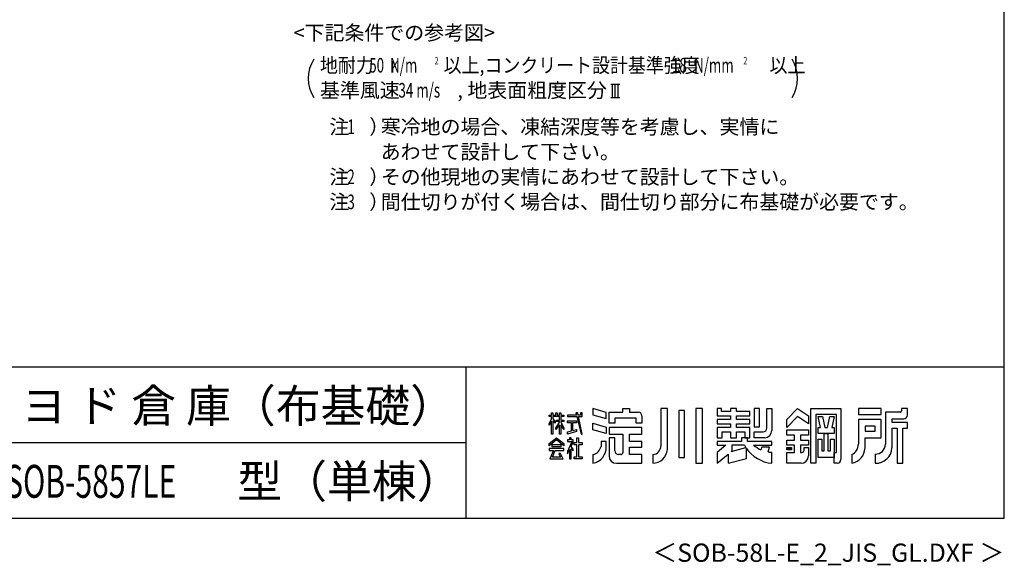
# Model space of a CAD drawing. Extents: x 868 to 32764, y 310 to 22484.
# Drawn here: x 21977 to 32764, y 310 to 6290 of the extents above; entities that cross this region are included whole.
import ezdxf
from ezdxf.enums import TextEntityAlignment as Align

# ---------------------------------------------------------------- set-up
doc = ezdxf.new("R2010")
doc.units = 0
doc.header["$LTSCALE"] = 80
for name, color, linetype in [('FILENAME', 7, 'CONTINUOUS'), ('NAME', 20, 'CONTINUOUS'), ('SUNPOU', 4, 'CONTINUOUS'), ('WAKUSEN-01', 50, 'CONTINUOUS'), ('WAKUSEN-02', 130, 'CONTINUOUS'), ('YODOROGO', 130, 'CONTINUOUS')]:
    doc.layers.add(name, color=color, linetype=linetype)
doc.styles.add('00', font='ROMANS', dxfattribs={"width": 0.666667, "bigfont": 'BIGFONT'})
doc.styles.add('01', font='ROMANS', dxfattribs={"height": 3, "bigfont": 'BIGFONT'})
doc.styles.add('FILENAME', font='romans', dxfattribs={"height": 200, "bigfont": 'bigfont'})

msp = doc.modelspace()

# ---------------------------------------------------------------- linework, layer by layer
at = {"layer": 'SUNPOU'}
for p, q in [((28452, 5584), (28552, 5584)), ((28472, 5436), (28472, 5584)), ((28502, 5436), (28502, 5584)), ((28532, 5436), (28532, 5584)), ((28452, 5436), (28552, 5436))]:
    msp.add_line(p, q, dxfattribs=at)
for centre, start, end in [((25539, 5646), 148.3473, 211.6527), ((30098, 5646), 328.3473, 31.6527)]:
    msp.add_arc(centre, 400, start, end, dxfattribs=at)
at = {"layer": 'WAKUSEN-01'}
for p, q in [((32764, 828), (32764, 22484)), ((20560, 2484), (32764, 2484)), ((20560, 2484), (32764, 2484)), ((868, 828), (32764, 828))]:
    msp.add_line(p, q, dxfattribs=at)
at = {"layer": 'WAKUSEN-02'}
for p, q in [((26868, 828), (26868, 2484)), ((20560, 1656), (26868, 1656)), ((20560, 1656), (26868, 1656))]:
    msp.add_line(p, q, dxfattribs=at)
at = {"layer": 'YODOROGO'}
for p, q in [((27778, 1956), (27802, 1956)), ((27778, 1940), (27778, 1956)), ((27778, 1956), (27802, 1956)), ((27778, 1940), (27778, 1956)), ((27802, 1980), (27818, 1980)), ((27802, 1956), (27802, 1980)), ((27802, 1980), (27818, 1980)), ((27802, 1956), (27802, 1980)), ((27818, 1980), (27818, 1956)), ((27818, 1980), (27818, 1956)), ((27818, 1956), (27850, 1956)), ((27818, 1956), (27850, 1956)), ((27850, 1980), (27866, 1980)), ((27850, 1956), (27850, 1980)), ((27850, 1980), (27866, 1980)), ((27850, 1956), (27850, 1980)), ((27866, 1980), (27866, 1956)), ((27866, 1980), (27866, 1956)), ((27866, 1956), (27890, 1956)), ((27866, 1956), (27890, 1956)), ((27890, 1980), (27906, 1980)), ((27890, 1956), (27890, 1980)), ((27890, 1980), (27906, 1980)), ((27890, 1956), (27890, 1980)), ((27906, 1980), (27906, 1956)), ((27906, 1980), (27906, 1956)), ((27906, 1956), (27938, 1956)), ((27906, 1956), (27938, 1956)), ((27938, 1956), (27938, 1940)), ((27938, 1956), (27938, 1940)), ((27978, 1956), (27978, 1940)), ((28077, 1956), (27978, 1956)), ((27978, 1956), (27978, 1940)), ((28077, 1956), (27978, 1956)), ((28071, 1980), (28077, 1956)), ((28091, 1980), (28071, 1980)), ((28071, 1980), (28077, 1956)), ((28091, 1980), (28071, 1980)), ((28096, 1956), (28091, 1980)), ((28096, 1956), (28091, 1980)), ((28122, 1956), (28096, 1956)), ((28122, 1956), (28096, 1956)), ((28122, 1980), (28122, 1956)), ((28138, 1980), (28122, 1980)), ((28122, 1980), (28122, 1956)), ((28138, 1980), (28122, 1980)), ((28138, 1956), (28138, 1980)), ((28138, 1956), (28138, 1980)), ((28138, 1940), (28138, 1956)), ((28138, 1940), (28138, 1956)), ((28402, 1985), (28258, 2028)), ((28258, 2028), (28258, 1960)), ((28402, 1985), (28258, 2028)), ((28258, 2028), (28258, 1960)), ((28258, 1960), (28402, 1917)), ((28258, 1960), (28402, 1917)), ((28402, 1917), (28402, 1985)), ((28402, 1917), (28402, 1985)), ((28434, 1988), (28586, 1988)), ((28434, 1868), (28434, 1988)), ((28434, 1988), (28586, 1988)), ((28434, 1868), (28434, 1988)), ((28586, 2028), (28658, 2028)), ((28586, 1988), (28586, 2028)), ((28586, 2028), (28658, 2028)), ((28586, 1988), (28586, 2028)), ((28658, 2028), (28658, 1988)), ((28658, 2028), (28658, 1988)), ((28658, 1988), (28754, 1988)), ((28658, 1988), (28754, 1988)), ((28794, 1948), (28794, 1868)), ((28794, 1948), (28794, 1868)), ((29002, 2028), (29002, 1620)), ((29074, 2028), (29002, 2028)), ((29002, 2028), (29002, 1620)), ((29074, 2028), (29002, 2028)), ((29074, 1580), (29074, 2028)), ((29074, 1580), (29074, 2028)), ((29198, 2008), (29198, 1492)), ((29262, 2008), (29198, 2008)), ((29198, 2008), (29198, 1492)), ((29262, 2008), (29198, 2008)), ((29262, 1492), (29262, 2008)), ((29262, 1492), (29262, 2008)), ((29386, 2028), (29386, 1428)), ((29458, 2028), (29386, 2028)), ((29386, 2028), (29386, 1428)), ((29458, 2028), (29386, 2028)), ((29458, 1428), (29458, 2028)), ((29458, 1428), (29458, 2028)), ((29618, 2028), (29618, 1948)), ((29666, 2028), (29618, 2028)), ((29618, 2028), (29618, 1948)), ((29666, 2028), (29618, 2028)), ((29618, 1948), (29766, 1948)), ((29618, 1948), (29766, 1948)), ((29666, 1996), (29666, 2028)), ((29666, 1996), (29666, 2028)), ((29766, 1996), (29666, 1996)), ((29766, 1996), (29666, 1996)), ((29766, 2028), (29766, 1996)), ((29830, 2028), (29766, 2028)), ((29766, 2028), (29766, 1996)), ((29830, 2028), (29766, 2028)), ((29766, 1948), (29766, 1908)), ((29766, 1948), (29766, 1908)), ((29830, 1996), (29830, 2028)), ((29830, 1996), (29830, 2028)), ((29978, 1996), (29830, 1996)), ((29978, 1996), (29830, 1996)), ((29830, 1948), (29978, 1948)), ((29830, 1908), (29830, 1948)), ((29830, 1948), (29978, 1948)), ((29830, 1908), (29830, 1948)), ((29978, 1948), (29978, 1996)), ((29978, 1948), (29978, 1996)), ((30082, 2028), (30022, 2028)), ((30022, 2028), (30022, 1828)), ((30082, 2028), (30022, 2028)), ((30022, 2028), (30022, 1828)), ((30082, 1828), (30082, 2028)), ((30082, 1828), (30082, 2028)), ((30162, 2028), (30218, 2028)), ((30162, 1812), (30162, 2028)), ((30162, 2028), (30218, 2028)), ((30162, 1812), (30162, 2028)), ((30218, 2028), (30218, 1788)), ((30218, 2028), (30218, 1788)), ((30382, 1908), (30498, 2028)), ((30382, 1908), (30498, 2028)), ((30498, 2028), (30618, 1948)), ((30498, 2028), (30618, 1948)), ((30618, 1948), (30618, 1860)), ((30618, 1948), (30618, 1860)), ((30646, 1428), (30646, 2028)), ((30646, 2028), (30974, 2028)), ((30646, 1428), (30646, 2028)), ((30646, 2028), (30974, 2028)), ((30698, 1964), (30698, 1428)), ((30926, 1964), (30698, 1964)), ((30698, 1964), (30698, 1428)), ((30926, 1964), (30698, 1964)), ((30926, 1548), (30926, 1964)), ((30926, 1548), (30926, 1964)), ((30974, 2028), (30974, 1468)), ((30974, 2028), (30974, 1468)), ((31414, 2028), (31166, 2028)), ((31166, 2028), (31166, 1964)), ((31414, 2028), (31166, 2028)), ((31166, 2028), (31166, 1964)), ((31166, 1964), (31414, 1964)), ((31166, 1964), (31414, 1964)), ((31414, 1964), (31414, 2028)), ((31414, 1964), (31414, 2028)), ((31462, 1988), (31462, 1636)), ((31622, 1988), (31462, 1988)), ((31462, 1988), (31462, 1636)), ((31622, 1988), (31462, 1988)), ((31638, 2028), (31638, 2004)), ((31702, 2028), (31638, 2028)), ((31638, 2028), (31638, 2004)), ((31702, 2028), (31638, 2028)), ((31702, 1956), (31702, 2028)), ((31702, 1956), (31702, 2028)), ((27802, 1940), (27778, 1940)), ((27802, 1940), (27778, 1940)), ((27778, 1860), (27802, 1915)), ((27778, 1860), (27802, 1915)), ((27802, 1891), (27778, 1844)), ((27802, 1891), (27778, 1844)), ((27778, 1844), (27778, 1860)), ((27778, 1844), (27778, 1860)), ((27802, 1915), (27802, 1940)), ((27802, 1915), (27802, 1940)), ((27802, 1748), (27802, 1891)), ((27802, 1748), (27802, 1891)), ((27818, 1940), (27818, 1918)), ((27890, 1940), (27818, 1940)), ((27818, 1940), (27818, 1918)), ((27890, 1940), (27818, 1940)), ((27818, 1918), (27842, 1884)), ((27818, 1918), (27842, 1884)), ((27818, 1894), (27818, 1748)), ((27842, 1868), (27818, 1894)), ((27818, 1894), (27818, 1748)), ((27842, 1868), (27818, 1894)), ((27842, 1884), (27842, 1868)), ((27842, 1884), (27842, 1868)), ((27850, 1813), (27890, 1880)), ((27850, 1813), (27890, 1880)), ((27890, 1848), (27850, 1797)), ((27890, 1848), (27850, 1797)), ((27858, 1901), (27890, 1901)), ((27858, 1885), (27858, 1901)), ((27858, 1901), (27890, 1901)), ((27858, 1885), (27858, 1901)), ((27890, 1885), (27858, 1885)), ((27890, 1885), (27858, 1885)), ((27890, 1901), (27890, 1940)), ((27890, 1901), (27890, 1940)), ((27890, 1880), (27890, 1885)), ((27890, 1880), (27890, 1885)), ((27890, 1748), (27890, 1848)), ((27890, 1748), (27890, 1848)), ((27906, 1940), (27906, 1901)), ((27938, 1940), (27906, 1940)), ((27906, 1940), (27906, 1901)), ((27938, 1940), (27906, 1940)), ((27906, 1901), (27938, 1901)), ((27906, 1901), (27938, 1901)), ((27906, 1885), (27906, 1881)), ((27938, 1885), (27906, 1885)), ((27906, 1885), (27906, 1881)), ((27938, 1885), (27906, 1885)), ((27906, 1881), (27938, 1813)), ((27906, 1881), (27938, 1813)), ((27906, 1849), (27906, 1748)), ((27938, 1797), (27906, 1849)), ((27906, 1849), (27906, 1748)), ((27938, 1797), (27906, 1849)), ((27938, 1901), (27938, 1885)), ((27938, 1901), (27938, 1885)), ((27978, 1940), (28080, 1940)), ((27978, 1940), (28080, 1940)), ((27978, 1893), (28078, 1893)), ((27978, 1873), (27978, 1893)), ((27978, 1893), (28078, 1893)), ((27978, 1873), (27978, 1893)), ((28022, 1873), (27978, 1873)), ((28022, 1873), (27978, 1873)), ((28022, 1785), (28022, 1873)), ((28022, 1785), (28022, 1873)), ((28034, 1873), (28034, 1787)), ((28078, 1873), (28034, 1873)), ((28034, 1873), (28034, 1787)), ((28078, 1873), (28034, 1873)), ((28078, 1893), (28078, 1873)), ((28078, 1893), (28078, 1873)), ((28080, 1940), (28130, 1748)), ((28080, 1940), (28130, 1748)), ((28099, 1940), (28138, 1940)), ((28138, 1748), (28099, 1940)), ((28099, 1940), (28138, 1940)), ((28138, 1748), (28099, 1940)), ((28258, 1868), (28402, 1825)), ((28258, 1796), (28258, 1868)), ((28258, 1868), (28402, 1825)), ((28258, 1796), (28258, 1868)), ((28498, 1868), (28434, 1868)), ((28498, 1868), (28434, 1868)), ((28730, 1924), (28498, 1924)), ((28498, 1924), (28498, 1868)), ((28730, 1924), (28498, 1924)), ((28498, 1924), (28498, 1868)), ((28730, 1868), (28730, 1924)), ((28730, 1868), (28730, 1924)), ((28794, 1868), (28730, 1868)), ((28794, 1868), (28730, 1868)), ((29618, 1908), (29618, 1860)), ((29766, 1908), (29618, 1908)), ((29618, 1908), (29618, 1860)), ((29766, 1908), (29618, 1908)), ((29618, 1860), (29766, 1860)), ((29618, 1860), (29766, 1860)), ((29766, 1860), (29766, 1820)), ((29766, 1860), (29766, 1820)), ((29978, 1908), (29830, 1908)), ((29978, 1908), (29830, 1908)), ((29830, 1860), (29978, 1860)), ((29830, 1820), (29830, 1860)), ((29830, 1860), (29978, 1860)), ((29830, 1820), (29830, 1860)), ((29978, 1860), (29978, 1908)), ((29978, 1860), (29978, 1908)), ((30498, 1940), (30382, 1820)), ((30498, 1940), (30382, 1820)), ((30382, 1820), (30382, 1908)), ((30382, 1820), (30382, 1908)), ((30618, 1860), (30498, 1940)), ((30618, 1860), (30498, 1940)), ((30724, 1940), (30772, 1940)), ((30750, 1820), (30724, 1940)), ((30724, 1940), (30772, 1940)), ((30750, 1820), (30724, 1940)), ((30772, 1940), (30798, 1820)), ((30772, 1940), (30798, 1820)), ((30826, 1820), (30852, 1940)), ((30826, 1820), (30852, 1940)), ((30852, 1940), (30900, 1940)), ((30852, 1940), (30900, 1940)), ((30900, 1940), (30874, 1820)), ((30900, 1940), (30874, 1820)), ((31414, 1908), (31166, 1908)), ((31166, 1908), (31166, 1636)), ((31414, 1908), (31166, 1908)), ((31166, 1908), (31166, 1636)), ((31238, 1836), (31238, 1780)), ((31350, 1836), (31238, 1836)), ((31238, 1836), (31238, 1780)), ((31350, 1836), (31238, 1836)), ((31350, 1780), (31350, 1836)), ((31350, 1780), (31350, 1836)), ((31414, 1708), (31414, 1908)), ((31414, 1708), (31414, 1908)), ((31534, 1916), (31662, 1916)), ((31534, 1876), (31534, 1916)), ((31534, 1916), (31662, 1916)), ((31534, 1876), (31534, 1916)), ((31702, 1876), (31534, 1876)), ((31702, 1876), (31534, 1876)), ((31702, 1812), (31702, 1876)), ((31702, 1812), (31702, 1876)), ((27818, 1748), (27802, 1748)), ((27818, 1748), (27802, 1748)), ((27850, 1797), (27850, 1813)), ((27850, 1797), (27850, 1813)), ((27906, 1748), (27890, 1748)), ((27906, 1748), (27890, 1748)), ((27938, 1813), (27938, 1797)), ((27938, 1813), (27938, 1797)), ((27978, 1772), (28022, 1785)), ((27978, 1772), (28022, 1785)), ((28078, 1776), (27978, 1748)), ((28078, 1776), (27978, 1748)), ((27978, 1748), (27978, 1772)), ((27978, 1748), (27978, 1772)), ((28034, 1787), (28078, 1799)), ((28034, 1787), (28078, 1799)), ((28078, 1799), (28078, 1776)), ((28078, 1799), (28078, 1776)), ((28130, 1748), (28138, 1748)), ((28130, 1748), (28138, 1748)), ((28402, 1753), (28258, 1796)), ((28402, 1753), (28258, 1796)), ((28402, 1825), (28402, 1753)), ((28402, 1825), (28402, 1753)), ((28794, 1820), (28434, 1820)), ((28434, 1820), (28434, 1748)), ((28794, 1820), (28434, 1820)), ((28434, 1820), (28434, 1748)), ((28434, 1748), (28586, 1748)), ((28434, 1748), (28586, 1748)), ((28586, 1748), (28586, 1548)), ((28586, 1748), (28586, 1548)), ((28658, 1668), (28658, 1748)), ((28658, 1748), (28794, 1748)), ((28658, 1668), (28658, 1748)), ((28658, 1748), (28794, 1748)), ((28794, 1748), (28794, 1820)), ((28794, 1748), (28794, 1820)), ((29618, 1820), (29618, 1708)), ((29766, 1820), (29618, 1820)), ((29618, 1820), (29618, 1708)), ((29766, 1820), (29618, 1820)), ((29674, 1708), (29674, 1772)), ((29674, 1772), (29766, 1772)), ((29674, 1708), (29674, 1772)), ((29674, 1772), (29766, 1772)), ((29766, 1772), (29766, 1708)), ((29766, 1772), (29766, 1708)), ((29978, 1820), (29830, 1820)), ((29978, 1820), (29830, 1820)), ((29830, 1772), (29922, 1772)), ((29830, 1708), (29830, 1772)), ((29830, 1772), (29922, 1772)), ((29830, 1708), (29830, 1772)), ((29922, 1772), (29922, 1708)), ((29922, 1772), (29922, 1708)), ((29978, 1708), (29978, 1820)), ((29978, 1708), (29978, 1820)), ((30022, 1828), (30082, 1828)), ((30022, 1828), (30082, 1828)), ((30022, 1772), (30122, 1772)), ((30022, 1708), (30022, 1772)), ((30022, 1772), (30122, 1772)), ((30022, 1708), (30022, 1772)), ((30382, 1796), (30618, 1796)), ((30382, 1736), (30382, 1796)), ((30382, 1796), (30618, 1796)), ((30382, 1736), (30382, 1796)), ((30466, 1736), (30382, 1736)), ((30466, 1736), (30382, 1736)), ((30466, 1680), (30466, 1736)), ((30466, 1680), (30466, 1736)), ((30618, 1736), (30530, 1736)), ((30530, 1736), (30530, 1680)), ((30618, 1736), (30530, 1736)), ((30530, 1736), (30530, 1680)), ((30618, 1796), (30618, 1736)), ((30618, 1796), (30618, 1736)), ((30724, 1820), (30750, 1820)), ((30724, 1756), (30724, 1820)), ((30724, 1820), (30750, 1820)), ((30724, 1756), (30724, 1820)), ((30900, 1756), (30724, 1756)), ((30900, 1756), (30724, 1756)), ((30792, 1564), (30792, 1756)), ((30792, 1756), (30832, 1756)), ((30792, 1564), (30792, 1756)), ((30792, 1756), (30832, 1756)), ((30798, 1820), (30826, 1820)), ((30798, 1820), (30826, 1820)), ((30832, 1756), (30832, 1564)), ((30832, 1756), (30832, 1564)), ((30874, 1820), (30900, 1820)), ((30874, 1820), (30900, 1820)), ((30900, 1820), (30900, 1756)), ((30900, 1820), (30900, 1756)), ((31238, 1780), (31350, 1780)), ((31238, 1780), (31350, 1780)), ((31534, 1596), (31534, 1812)), ((31534, 1812), (31590, 1812)), ((31534, 1596), (31534, 1812)), ((31534, 1812), (31590, 1812)), ((31590, 1812), (31590, 1428)), ((31590, 1812), (31590, 1428)), ((31654, 1428), (31654, 1812)), ((31654, 1812), (31702, 1812)), ((31654, 1428), (31654, 1812)), ((31654, 1812), (31702, 1812)), ((27778, 1644), (27858, 1708)), ((27778, 1644), (27858, 1708)), ((27858, 1684), (27778, 1620)), ((27858, 1684), (27778, 1620)), ((27778, 1620), (27778, 1644)), ((27778, 1620), (27778, 1644)), ((27810, 1609), (27810, 1633)), ((27810, 1633), (27906, 1633)), ((27810, 1609), (27810, 1633)), ((27810, 1633), (27906, 1633)), ((27858, 1708), (27938, 1644)), ((27858, 1708), (27938, 1644)), ((27938, 1620), (27858, 1684)), ((27938, 1620), (27858, 1684)), ((27906, 1633), (27906, 1609)), ((27906, 1633), (27906, 1609)), ((27938, 1644), (27938, 1620)), ((27938, 1644), (27938, 1620)), ((27978, 1684), (27978, 1668)), ((28002, 1684), (27978, 1684)), ((27978, 1684), (27978, 1668)), ((28002, 1684), (27978, 1684)), ((28026, 1668), (27978, 1557)), ((27978, 1668), (28026, 1668)), ((28026, 1668), (27978, 1557)), ((27978, 1668), (28026, 1668)), ((28002, 1708), (28002, 1684)), ((28002, 1708), (28002, 1708)), ((28018, 1708), (28002, 1708)), ((28002, 1708), (28002, 1684)), ((28002, 1708), (28002, 1708)), ((28018, 1708), (28002, 1708)), ((28018, 1684), (28018, 1708)), ((28018, 1684), (28018, 1708)), ((28041, 1684), (28018, 1684)), ((28041, 1684), (28018, 1684)), ((28020, 1611), (28041, 1660)), ((28020, 1611), (28041, 1660)), ((28041, 1660), (28041, 1684)), ((28041, 1660), (28041, 1684)), ((28050, 1656), (28082, 1656)), ((28050, 1632), (28050, 1656)), ((28050, 1656), (28082, 1656)), ((28050, 1632), (28050, 1656)), ((28082, 1632), (28050, 1632)), ((28082, 1632), (28050, 1632)), ((28082, 1656), (28082, 1708)), ((28082, 1708), (28098, 1708)), ((28082, 1656), (28082, 1708)), ((28082, 1708), (28098, 1708)), ((28082, 1500), (28082, 1632)), ((28082, 1500), (28082, 1632)), ((28098, 1708), (28098, 1656)), ((28098, 1708), (28098, 1656)), ((28098, 1656), (28138, 1656)), ((28098, 1656), (28138, 1656)), ((28098, 1632), (28098, 1500)), ((28138, 1632), (28098, 1632)), ((28098, 1632), (28098, 1500)), ((28138, 1632), (28098, 1632)), ((28138, 1656), (28138, 1632)), ((28138, 1656), (28138, 1632)), ((28402, 1668), (28346, 1668)), ((28346, 1668), (28346, 1612)), ((28402, 1668), (28346, 1668)), ((28346, 1668), (28346, 1612)), ((28402, 1612), (28402, 1668)), ((28402, 1612), (28402, 1668)), ((28434, 1708), (28434, 1508)), ((28498, 1708), (28434, 1708)), ((28434, 1708), (28434, 1508)), ((28498, 1708), (28434, 1708)), ((28498, 1564), (28498, 1708)), ((28498, 1564), (28498, 1708)), ((28794, 1668), (28658, 1668)), ((28794, 1668), (28658, 1668)), ((28794, 1604), (28794, 1668)), ((28794, 1604), (28794, 1668)), ((29618, 1708), (29674, 1708)), ((29618, 1708), (29674, 1708)), ((29618, 1668), (29618, 1628)), ((29886, 1668), (29618, 1668)), ((29618, 1668), (29618, 1628)), ((29886, 1668), (29618, 1668)), ((29618, 1668), (29618, 1628)), ((29886, 1668), (29618, 1668)), ((29618, 1668), (29618, 1628)), ((29886, 1668), (29618, 1668)), ((29713, 1628), (29618, 1548)), ((29618, 1628), (29713, 1628)), ((29713, 1628), (29618, 1548)), ((29618, 1628), (29713, 1628)), ((29713, 1628), (29618, 1548)), ((29618, 1628), (29713, 1628)), ((29713, 1628), (29618, 1548)), ((29618, 1628), (29713, 1628)), ((29766, 1708), (29830, 1708)), ((29766, 1708), (29830, 1708)), ((29918, 1628), (29778, 1628)), ((29778, 1628), (29778, 1562)), ((29918, 1628), (29778, 1628)), ((29778, 1628), (29778, 1562)), ((29950, 1708), (29886, 1708)), ((29950, 1708), (29886, 1708)), ((29886, 1708), (29886, 1668)), ((29886, 1708), (29886, 1668)), ((29950, 1708), (29886, 1708)), ((29950, 1708), (29886, 1708)), ((29886, 1708), (29886, 1668)), ((29886, 1708), (29886, 1668)), ((29922, 1708), (29978, 1708)), ((29922, 1708), (29978, 1708)), ((29950, 1668), (29950, 1708)), ((29950, 1668), (29950, 1708)), ((29950, 1668), (29950, 1708)), ((29950, 1668), (29950, 1708)), ((30218, 1668), (29950, 1668)), ((30218, 1668), (29950, 1668)), ((30218, 1668), (29950, 1668)), ((30218, 1668), (29950, 1668)), ((30018, 1628), (30218, 1628)), ((30018, 1628), (30218, 1628)), ((30018, 1628), (30218, 1628)), ((30018, 1628), (30218, 1628)), ((30138, 1708), (30022, 1708)), ((30138, 1708), (30022, 1708)), ((30218, 1628), (30218, 1668)), ((30218, 1628), (30218, 1668)), ((30218, 1628), (30218, 1668)), ((30218, 1628), (30218, 1668)), ((30382, 1628), (30382, 1680)), ((30382, 1680), (30466, 1680)), ((30382, 1628), (30382, 1680)), ((30382, 1680), (30466, 1680)), ((30466, 1628), (30382, 1628)), ((30466, 1628), (30382, 1628)), ((30466, 1548), (30466, 1628)), ((30466, 1548), (30466, 1628)), ((30530, 1680), (30618, 1680)), ((30530, 1680), (30618, 1680)), ((30618, 1628), (30530, 1628)), ((30530, 1628), (30530, 1548)), ((30618, 1628), (30530, 1628)), ((30530, 1628), (30530, 1548)), ((30618, 1680), (30618, 1628)), ((30618, 1680), (30618, 1628)), ((30724, 1492), (30724, 1692)), ((30724, 1692), (30764, 1692)), ((30724, 1492), (30724, 1692)), ((30724, 1692), (30764, 1692)), ((30764, 1692), (30764, 1564)), ((30764, 1692), (30764, 1564)), ((30860, 1564), (30860, 1692)), ((30860, 1692), (30900, 1692)), ((30860, 1564), (30860, 1692)), ((30860, 1692), (30900, 1692)), ((30900, 1692), (30900, 1492)), ((30900, 1692), (30900, 1492)), ((31238, 1596), (31238, 1708)), ((31238, 1708), (31414, 1708)), ((31238, 1596), (31238, 1708)), ((31238, 1708), (31414, 1708)), ((27778, 1589), (27778, 1569)), ((27938, 1589), (27778, 1589)), ((27778, 1589), (27778, 1569)), ((27938, 1589), (27778, 1589)), ((27778, 1569), (27825, 1569)), ((27778, 1569), (27825, 1569)), ((27825, 1569), (27786, 1476)), ((27825, 1569), (27786, 1476)), ((27906, 1609), (27810, 1609)), ((27906, 1609), (27810, 1609)), ((27816, 1496), (27845, 1569)), ((27816, 1496), (27845, 1569)), ((27845, 1569), (27938, 1569)), ((27845, 1569), (27938, 1569)), ((27885, 1536), (27902, 1496)), ((27901, 1536), (27885, 1536)), ((27885, 1536), (27902, 1496)), ((27901, 1536), (27885, 1536)), ((27930, 1476), (27901, 1536)), ((27930, 1476), (27901, 1536)), ((27938, 1569), (27938, 1589)), ((27938, 1569), (27938, 1589)), ((27978, 1533), (28002, 1580)), ((27978, 1533), (28002, 1580)), ((27978, 1557), (27978, 1533)), ((27978, 1557), (27978, 1533)), ((28002, 1580), (28002, 1476)), ((28002, 1580), (28002, 1476)), ((28018, 1585), (28042, 1563)), ((28018, 1476), (28018, 1585)), ((28018, 1585), (28042, 1563)), ((28018, 1476), (28018, 1585)), ((28042, 1583), (28020, 1611)), ((28042, 1583), (28020, 1611)), ((28042, 1563), (28042, 1583)), ((28042, 1563), (28042, 1583)), ((28258, 1524), (28258, 1428)), ((28258, 1524), (28258, 1428)), ((28562, 1524), (28538, 1524)), ((28562, 1524), (28538, 1524)), ((28658, 1604), (28794, 1604)), ((28658, 1524), (28658, 1604)), ((28658, 1604), (28794, 1604)), ((28658, 1524), (28658, 1604)), ((28794, 1524), (28658, 1524)), ((28794, 1524), (28658, 1524)), ((28794, 1428), (28794, 1524)), ((28794, 1428), (28794, 1524)), ((28914, 1524), (28914, 1428)), ((28914, 1524), (28914, 1428)), ((29618, 1548), (29618, 1428)), ((29618, 1548), (29618, 1428)), ((29618, 1548), (29618, 1428)), ((29618, 1548), (29618, 1428)), ((29618, 1428), (29738, 1528)), ((29618, 1428), (29738, 1528)), ((29618, 1428), (29738, 1528)), ((29618, 1428), (29738, 1528)), ((29738, 1528), (29738, 1428)), ((29738, 1528), (29738, 1428)), ((29738, 1528), (29738, 1428)), ((29738, 1528), (29738, 1428)), ((29771, 1557), (29934, 1600)), ((29771, 1557), (29934, 1600)), ((29778, 1562), (29771, 1557)), ((29778, 1562), (29771, 1557)), ((29938, 1481), (29938, 1595)), ((29938, 1481), (29938, 1595)), ((29938, 1481), (29938, 1595)), ((29938, 1481), (29938, 1595)), ((30106, 1604), (30098, 1576)), ((30106, 1604), (30098, 1576)), ((30106, 1604), (30098, 1576)), ((30106, 1604), (30098, 1576)), ((30190, 1604), (30106, 1604)), ((30190, 1604), (30106, 1604)), ((30190, 1604), (30106, 1604)), ((30190, 1604), (30106, 1604)), ((30178, 1552), (30190, 1604)), ((30178, 1552), (30190, 1604)), ((30178, 1552), (30190, 1604)), ((30178, 1552), (30190, 1604)), ((30218, 1428), (30218, 1548)), ((30218, 1428), (30218, 1548)), ((30218, 1428), (30218, 1548)), ((30218, 1428), (30218, 1548)), ((30382, 1602), (30434, 1602)), ((30382, 1574), (30382, 1602)), ((30382, 1602), (30434, 1602)), ((30382, 1574), (30382, 1602)), ((30434, 1574), (30382, 1574)), ((30434, 1574), (30382, 1574)), ((30382, 1548), (30466, 1548)), ((30382, 1428), (30382, 1548)), ((30382, 1548), (30466, 1548)), ((30382, 1428), (30382, 1548)), ((30386, 1598), (30430, 1598)), ((30386, 1578), (30386, 1598)), ((30386, 1598), (30430, 1598)), ((30386, 1578), (30386, 1598)), ((30430, 1578), (30386, 1578)), ((30430, 1578), (30386, 1578)), ((30390, 1594), (30426, 1594)), ((30390, 1582), (30390, 1594)), ((30390, 1594), (30426, 1594)), ((30390, 1582), (30390, 1594)), ((30426, 1582), (30390, 1582)), ((30426, 1582), (30390, 1582)), ((30394, 1590), (30422, 1590)), ((30394, 1586), (30394, 1590)), ((30394, 1590), (30422, 1590)), ((30394, 1586), (30394, 1590)), ((30422, 1586), (30394, 1586)), ((30422, 1586), (30394, 1586)), ((30422, 1590), (30422, 1586)), ((30422, 1590), (30422, 1586)), ((30426, 1594), (30426, 1582)), ((30426, 1594), (30426, 1582)), ((30430, 1598), (30430, 1578)), ((30430, 1598), (30430, 1578)), ((30434, 1602), (30434, 1574)), ((30434, 1602), (30434, 1574)), ((30530, 1548), (30546, 1548)), ((30530, 1548), (30546, 1548)), ((30570, 1600), (30618, 1600)), ((30570, 1572), (30570, 1600)), ((30570, 1600), (30618, 1600)), ((30570, 1572), (30570, 1600)), ((30618, 1600), (30618, 1508)), ((30618, 1600), (30618, 1508)), ((30764, 1564), (30792, 1564)), ((30764, 1564), (30792, 1564)), ((30832, 1564), (30860, 1564)), ((30832, 1564), (30860, 1564)), ((30900, 1548), (30926, 1548)), ((30900, 1428), (30900, 1548)), ((30900, 1548), (30926, 1548)), ((30900, 1428), (30900, 1548)), ((31094, 1524), (31094, 1428)), ((31094, 1524), (31094, 1428)), ((31350, 1528), (31350, 1428)), ((31350, 1528), (31350, 1428)), ((27786, 1476), (27930, 1476)), ((27786, 1476), (27930, 1476)), ((27902, 1496), (27816, 1496)), ((27902, 1496), (27816, 1496)), ((28002, 1476), (28018, 1476)), ((28002, 1476), (28018, 1476)), ((28050, 1500), (28082, 1500)), ((28050, 1476), (28050, 1500)), ((28050, 1500), (28082, 1500)), ((28050, 1476), (28050, 1500)), ((28138, 1476), (28050, 1476)), ((28138, 1476), (28050, 1476)), ((28098, 1500), (28138, 1500)), ((28098, 1500), (28138, 1500)), ((28138, 1500), (28138, 1476)), ((28138, 1500), (28138, 1476)), ((28514, 1428), (28794, 1428)), ((28514, 1428), (28794, 1428)), ((29198, 1492), (29262, 1492)), ((29198, 1492), (29262, 1492)), ((29386, 1428), (29458, 1428)), ((29386, 1428), (29458, 1428)), ((29738, 1428), (29938, 1481)), ((29738, 1428), (29938, 1481)), ((29738, 1428), (29938, 1481)), ((29738, 1428), (29938, 1481)), ((30538, 1428), (30382, 1428)), ((30538, 1428), (30382, 1428)), ((30698, 1428), (30646, 1428)), ((30698, 1428), (30646, 1428)), ((30900, 1492), (30724, 1492)), ((30900, 1492), (30724, 1492)), ((30934, 1428), (30900, 1428)), ((30934, 1428), (30900, 1428)), ((31590, 1428), (31654, 1428)), ((31590, 1428), (31654, 1428))]:
    msp.add_line(p, q, dxfattribs=at)
for centre, radius, start, end in [((28754, 1948), 40, 0, 90), ((28754, 1948), 40, 0, 90), ((31622, 2004), 16, 270, 0), ((31622, 2004), 16, 270, 0), ((31662, 1956), 40, 270, 0), ((31662, 1956), 40, 270, 0), ((30122, 1812), 40, 270, 0), ((30122, 1812), 40, 270, 0), ((30138, 1788), 80, 270, 0), ((30138, 1788), 80, 270, 0), ((28907, 1618), 94.7, 274.0524, 0.9267), ((28907, 1618), 94.7, 274.0524, 0.9267), ((30254, 1808), 382, 208.1411, 212.921), ((30254, 1808), 382, 208.1411, 212.921), ((30230, 1869), 321, 228.6181, 245.6603), ((30230, 1869), 321, 228.6181, 245.6603), ((30230, 1869), 321, 228.6181, 245.6603), ((30230, 1869), 321, 228.6181, 245.6603), ((31040, 1638), 126, 295.3405, 359.189), ((31040, 1638), 126, 295.3405, 359.189), ((31352, 1638), 110, 269.0041, 358.9126), ((31352, 1638), 110, 269.0041, 358.9126), ((28226, 1601), 176, 280.3644, 3.5415), ((28236, 1634), 112, 281.2491, 348.7509), ((28226, 1601), 176, 280.3644, 3.5415), ((28236, 1634), 112, 281.2491, 348.7509), ((28538, 1564), 40, 180, 270), ((28538, 1564), 40, 180, 270), ((28562, 1548), 24, 270, 0), ((28562, 1548), 24, 270, 0), ((28909, 1593), 165, 271.5351, 355.5273), ((28909, 1593), 165, 271.5351, 355.5273), ((30254, 1808), 382, 213.9611, 264.4787), ((30254, 1808), 382, 213.9611, 264.4787), ((30254, 1808), 382, 213.9611, 264.4787), ((30254, 1808), 382, 213.9611, 264.4787), ((30230, 1869), 321, 260.6063, 267.779), ((30230, 1869), 321, 260.6063, 267.779), ((30230, 1869), 321, 260.6063, 267.779), ((30230, 1869), 321, 260.6063, 267.779), ((30546, 1572), 24, 270, 360), ((30546, 1572), 24, 270, 360), ((31060, 1603), 178, 281.0263, 357.7711), ((31060, 1603), 178, 281.0263, 357.7711), ((31354, 1608), 180, 268.6285, 356.1664), ((31354, 1608), 180, 268.6285, 356.1664), ((28514, 1508), 80, 180, 270), ((28514, 1508), 80, 180, 270), ((30538, 1508), 80, 270, 0), ((30538, 1508), 80, 270, 0), ((30934, 1468), 40, 270, 0), ((30934, 1468), 40, 270, 0)]:
    msp.add_arc(centre, radius, start, end, dxfattribs=at)

# ---------------------------------------------------------------- texts
at = {"layer": 'FILENAME', "style": 'FILENAME'}
msp.add_text('＜SOB-58L-E_2_JIS_GL.DXF ＞', height=200, dxfattribs=at).set_placement((32764, 348), align=Align.RIGHT)
at = {"layer": 'NAME', "style": '01'}
for s, p in [('ヨ ド 倉 庫（布基礎）', (21997, 1878)), ('型（単棟）', (24362, 1050))]:
    msp.add_text(s, height=360, dxfattribs=at).set_placement(p)
at = {"layer": 'NAME', "style": '00', "width": 0.67}
msp.add_text('SOB-5857LE', height=360, dxfattribs=at).set_placement((21818, 1050))
at = {"layer": 'SUNPOU', "style": '01'}
msp.add_text('<下記条件での参考図>', height=160, dxfattribs=at).set_placement((26081, 6126), align=Align.MIDDLE)
at = {"layer": 'SUNPOU'}
for s, height, style, width, p in [('地耐力   \u3000\u3000\u3000 以上,コンクリート設計基準強度   \u3000\u3000\u3000 以上', 160, '01', 0.9, (25267, 5710)), ('50  N/m', 160, '01', 0.67, (25807, 5710)), ('K', 128, '01', 0.67, (26049, 5710)), ('2', 82.3, '00', 0.67, (26524, 5799)), ('18', 160, '01', 0.67, (29124, 5710)), ('N/mm', 160, '01', 0.67, (29365, 5710)), ('2', 82.3, '00', 0.67, (29906, 5799)), ('34 m/s', 160, '01', 0.67, (26127, 5436)), ('1', 160, '01', 0.67, (25567, 5036)), ('2', 160, '01', 0.67, (25567, 4487)), ('3', 160, '01', 0.67, (25567, 4213))]:
    msp.add_text(s, height=height, dxfattribs=dict(at, style=style, width=width)).set_placement(p)
at = {"layer": 'SUNPOU', "style": '01'}
for s, p in [('基準風速   \u3000\u3000 , 地表面粗度区分', (25267, 5436)), ('注\u3000）', (25370, 5036)), ('寒冷地の場合、凍結深度等を考慮し、実情に', (25933, 5036)), ('あわせて設計して下さい。', (25933, 4761)), ('注\u3000）', (25370, 4487)), ('その他現地の実情にあわせて設計して下さい。', (25933, 4487)), ('注\u3000）', (25370, 4213)), ('間仕切りが付く場合は、間仕切り部分に布基礎が必要です。', (25933, 4213))]:
    msp.add_text(s, height=160, dxfattribs=at).set_placement(p)

doc.saveas('drawing.dxf')
